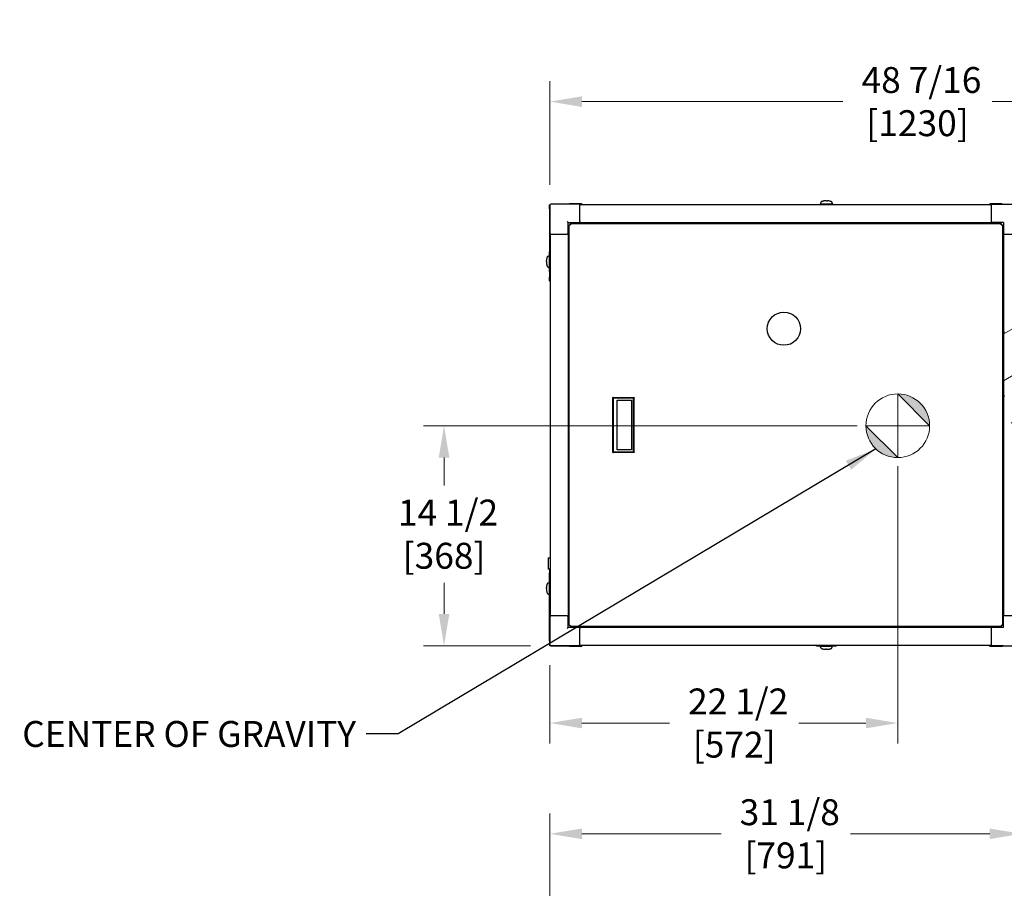
# Model space of a CAD drawing. Units: inches. Extents: x 64 to 335, y 17 to 225.
# Drawn here: x 64 to 129, y 167 to 225 of the extents above; entities that cross this region are included whole.
import ezdxf

# ---------------------------------------------------------------- set-up
doc = ezdxf.new("R2010")
doc.units = ezdxf.units.IN
doc.header["$LTSCALE"] = 21.333333
doc.header["$MEASUREMENT"] = 0
doc.linetypes.add('CHAIN', pattern=[0.7087, 0.4724, -0.0591, 0.1181, -0.0591])
for name, color, linetype, lineweight in [('Center Mark(ANSI)', 7, 'Continuous', 18), ('Dimensions(ANSI)', 7, 'Continuous', 18), ('Hatch', 7, 'Continuous', 9), ('Symbol (ANSI)', 7, 'Continuous', 25), ('Visible Edges(ANSI)', 7, 'Continuous', 25)]:
    doc.layers.add(name, color=color, linetype=linetype, lineweight=lineweight)
doc.styles.add('MESTEK', font='arial.ttf')
doc.styles.add('Note Text (ANSI)', font='tahoma.ttf')
doc.dimstyles.new('Default (ANSI)$7', dxfattribs={"dimscale": 21.333333, "dimtxt": 0.08, "dimasz": 0.098425, "dimexe": 0.125, "dimexo": 0.0625, "dimgap": 0.031496, "dimtad": 0, "dimtih": 1, "dimtoh": 1, "dimdec": 4, "dimrnd": 1e-08, "dimzin": 3, "dimdsep": 46, "dimlunit": 5, "dimtxsty": 'Note Text (ANSI)', "dimcen": 0.09, "dimdle": 0.393701, "dimclrd": 256, "dimclre": 256, "dimclrt": 256, "dimadec": 0, "dimazin": 1, "dimtfac": 1, "dimtofl": 0, "dimtmove": 0, "dimatfit": 3, "dimfxl": 0, "dimfrac": 2, "dimtolj": 1, "dimtzin": 4, "dimlwd": -1, "dimlwe": -1, "dimarcsym": 0})
doc.dimstyles.new('MESTEK FRACTIONS', dxfattribs={"dimscale": 21.333333, "dimtxt": 0.08, "dimasz": 0.098425, "dimexe": 0.063, "dimexo": 0.0625, "dimgap": 0.031496, "dimtad": 0, "dimtih": 1, "dimtoh": 1, "dimdec": 5, "dimrnd": 1e-08, "dimzin": 1, "dimdsep": 46, "dimlunit": 5, "dimtxsty": 'MESTEK', "dimcen": 0.09, "dimdle": 0.393701, "dimclrd": 7, "dimclre": 7, "dimclrt": 7, "dimadec": 0, "dimazin": 0, "dimtfac": 1, "dimtofl": 0, "dimtmove": 0, "dimatfit": 3, "dimfxl": 0, "dimfrac": 2, "dimtolj": 1, "dimtzin": 0, "dimlwd": 15, "dimlwe": 15, "dimarcsym": 0})

# ---------------------------------------------------------------- blocks, each defined once
blk = doc.blocks.new('*D5')
at = {"layer": 'Defpoints', "color": 0, "linetype": 'Continuous'}
for p in [(130.337, 170.971), (99.262, 165.542), (130.337, 164.405)]:
    blk.add_point(p, dxfattribs=at)
at = {"layer": 'Dimensions(ANSI)', "color": 7, "linetype": 'Continuous', "lineweight": 15}
for p, q in [((99.262, 166.875), (99.262, 172.315)), ((130.337, 165.738), (130.337, 172.315)), ((101.362, 170.971), (110.535, 170.971)), ((128.237, 170.971), (119.065, 170.971))]:
    blk.add_line(p, q, dxfattribs=at)
at = {"layer": 'Dimensions(ANSI)', "color": 7, "linetype": 'Continuous'}
for points in [[(101.362, 171.321), (101.362, 170.621), (99.262, 170.971)], [(128.237, 171.321), (128.237, 170.621), (130.337, 170.971)]]:
    blk.add_solid(points, dxfattribs=at)
at = {"layer": 'Dimensions(ANSI)', "color": 7, "linetype": 'Continuous', "lineweight": 18, "insert": (114.8, 170.971), "char_height": 1.70667, "attachment_point": 5, "style": 'MESTEK'}
blk.add_mtext('\\A1; 31 1/8\\P[791]', dxfattribs=at)
blk = doc.blocks.new('Origin Indicator Symbol1')
at = {"layer": 'Dimensions(ANSI)'}
h = blk.add_hatch(color=7, dxfattribs=at)
edge = h.paths.add_edge_path(flags=0)
edge.add_line((5.7271, 9.3727), (5.8255, 9.2742))
edge.add_arc((5.7271, 9.2742), 0.0984, 0, 90)
h = blk.add_hatch(color=7, dxfattribs=at)
edge = h.paths.add_edge_path(flags=0)
edge.add_line((5.7271, 9.1758), (5.6286, 9.2742))
edge.add_arc((5.7271, 9.2742), 0.0984, 180, 270)
at = {"layer": 'Dimensions(ANSI)', "color": 7, "linetype": 'Continuous'}
for p, q in [((5.7271, 9.3727), (5.8255, 9.2742)), ((5.7271, 9.1758), (5.6286, 9.2742))]:
    blk.add_line(p, q, dxfattribs=at)
at = {"layer": 'Dimensions(ANSI)', "color": 7, "linetype": 'Continuous', "flags": 128}
for points in [[(5.7271, 9.2742), (5.7271, 9.3727)], [(5.7271, 9.2742), (5.6286, 9.2742)], [(5.7271, 9.2742), (5.8255, 9.2742)], [(5.7271, 9.2742), (5.7271, 9.1758)]]:
    blk.add_lwpolyline(points, dxfattribs=at)
at = {"layer": 'Dimensions(ANSI)', "color": 7, "linetype": 'Continuous'}
blk.add_circle((5.7271, 9.2742), 0.0984, dxfattribs=at)
for start, end in [(0, 90), (180, 270)]:
    blk.add_arc((5.7271, 9.2742), 0.0984, start, end, dxfattribs=at)
at = {"layer": 'Dimensions(ANSI)', "color": 7}
for points in [[(5.7271, 9.2742), (5.8255, 9.2742), (5.7271, 9.3727), (5.7271, 9.2742)], [(5.7271, 9.2742), (5.7271, 9.3727), (5.7271, 9.1758), (5.7271, 9.2742)], [(5.7271, 9.2742), (5.7271, 9.1758), (5.6286, 9.2742), (5.7271, 9.2742)], [(5.7271, 9.2742), (5.6286, 9.2742), (5.7271, 9.2742)]]:
    blk.add_solid(points, dxfattribs=at)
blk = doc.blocks.new('*D20')
at = {"layer": 'Defpoints', "color": 0, "linetype": 'Continuous'}
for p in [(122.178, 196.517), (99.262, 183.42), (99.262, 178.266)]:
    blk.add_point(p, dxfattribs=at)
at = {"layer": 'Dimensions(ANSI)', "color": 7, "linetype": 'Continuous', "lineweight": 15}
for p, q in [((122.178, 195.184), (122.178, 176.922)), ((99.262, 182.087), (99.262, 176.922)), ((101.362, 178.266), (107.146, 178.266)), ((120.078, 178.266), (115.655, 178.266))]:
    blk.add_line(p, q, dxfattribs=at)
at = {"layer": 'Dimensions(ANSI)', "color": 7, "linetype": 'Continuous'}
for points in [[(101.362, 178.616), (101.362, 177.917), (99.262, 178.266)], [(120.078, 178.616), (120.078, 177.917), (122.178, 178.266)]]:
    blk.add_solid(points, dxfattribs=at)
at = {"layer": 'Dimensions(ANSI)', "color": 7, "linetype": 'Continuous', "lineweight": 18, "insert": (111.4, 178.266), "char_height": 1.70667, "attachment_point": 5, "style": 'MESTEK'}
blk.add_mtext('\\A1; 22 1/2\\P[572]', dxfattribs=at)
blk = doc.blocks.new('*D21')
at = {"layer": 'Defpoints', "color": 0, "linetype": 'Continuous'}
for p in [(120.844, 197.85), (92.283, 183.361), (99.321, 183.361)]:
    blk.add_point(p, dxfattribs=at)
at = {"layer": 'Dimensions(ANSI)', "color": 7, "linetype": 'Continuous', "lineweight": 15}
for p, q in [((119.511, 197.85), (90.939, 197.85)), ((92.283, 195.751), (92.283, 193.912)), ((92.283, 185.461), (92.283, 187.507)), ((97.988, 183.361), (90.939, 183.361))]:
    blk.add_line(p, q, dxfattribs=at)
at = {"layer": 'Dimensions(ANSI)', "color": 7, "linetype": 'Continuous'}
for points in [[(91.933, 195.751), (92.633, 195.751), (92.283, 197.85)], [(91.933, 185.461), (92.633, 185.461), (92.283, 183.361)]]:
    blk.add_solid(points, dxfattribs=at)
at = {"layer": 'Dimensions(ANSI)', "color": 7, "linetype": 'Continuous', "lineweight": 18, "insert": (92.283, 190.709), "char_height": 1.70667, "attachment_point": 5, "style": 'MESTEK'}
blk.add_mtext('\\A1; 14 1/2\\P[368]', dxfattribs=at)
blk = doc.blocks.new('*D31')
at = {"layer": 'Defpoints', "color": 0, "linetype": 'Continuous'}
for p in [(99.262, 219.203), (99.262, 212.377), (147.693, 211.163)]:
    blk.add_point(p, dxfattribs=at)
at = {"layer": 'Dimensions(ANSI)', "color": 7, "linetype": 'Continuous', "lineweight": 15}
for p, q in [((99.262, 213.711), (99.262, 220.547)), ((147.693, 212.497), (147.693, 220.547)), ((101.362, 219.203), (118.552, 219.203)), ((145.594, 219.203), (128.404, 219.203))]:
    blk.add_line(p, q, dxfattribs=at)
at = {"layer": 'Dimensions(ANSI)', "color": 7, "linetype": 'Continuous'}
for points in [[(101.362, 219.553), (101.362, 218.853), (99.262, 219.203)], [(145.594, 219.553), (145.594, 218.853), (147.693, 219.203)]]:
    blk.add_solid(points, dxfattribs=at)
at = {"layer": 'Dimensions(ANSI)', "color": 7, "linetype": 'Continuous', "lineweight": 18, "insert": (123.478, 219.203), "char_height": 1.70667, "attachment_point": 5, "style": 'MESTEK'}
blk.add_mtext('\\A1; 48 7/16\\P[1230]', dxfattribs=at)

msp = doc.modelspace()

# ---------------------------------------------------------------- hatches: boundary and pattern name
at = {"layer": 'Hatch'}
h = msp.add_hatch(dxfattribs=at)
h.set_pattern_fill('ANSI31', color=256, scale=21.3333, angle=-15, style=0)
edge = h.paths.add_edge_path()
edge.add_spline(control_points=[(130.3175573, 196.5805358), (130.3168558, 196.5817046), (130.3156722, 196.5836771), (130.3120984, 196.5896433), (130.3092158, 196.5944619), (130.2999758, 196.609971), (130.2927951, 196.6220746), (130.2774366, 196.6481984), (130.2699523, 196.6610157), (130.2618084, 196.6750636), (130.2609762, 196.6765001), (130.2599713, 196.6782364), (130.2597978, 196.6785362), (130.2595472, 196.6789694), (130.2594699, 196.6791028), (130.2593287, 196.679347), (130.2592646, 196.6794578), (130.2592006, 196.6795685)], knot_values=[0, 0, 0, 0, 0.0359852382, 0.0359852382, 0.0873844321, 0.0873844321, 0.1674132559, 0.1674132559, 0.2373810535, 0.2373810535, 0.2453444254, 0.2453444254, 0.2470056699, 0.2470056699, 0.2477454714, 0.2477454714, 0.2483590877, 0.2483590877, 0.2483590877, 0.2483590877], degree=3, periodic=0)
edge.add_spline(control_points=[(130.2592006, 196.6795685), (130.1070447, 196.9426117), (129.9738981, 197.2114643), (129.857315, 197.4810569)], knot_values=[0.0994509541, 0.0994509541, 0.0994509541, 0.0994509541, 2.4179384029, 2.4179384029, 2.4179384029, 2.4179384029], degree=3, periodic=0)
edge.add_spline(control_points=[(129.857315, 197.4810569), (129.5142145, 198.2744595), (129.3140086, 199.0740221), (129.1962085, 199.7513106)], knot_values=[2.4179384029, 2.4179384029, 2.4179384029, 2.4179384029, 9.2411738347, 9.2411738347, 9.2411738347, 9.2411738347], degree=3, periodic=0)
edge.add_spline(control_points=[(129.1962085, 199.7513106), (129.1960365, 199.7522991), (129.1958647, 199.7532876), (129.1954455, 199.7557017), (129.1951982, 199.7571272), (129.1943178, 199.7622075), (129.1936862, 199.7658631), (129.1901837, 199.7861892), (129.1873368, 199.8029269), (129.1773132, 199.8626329), (129.170093, 199.9071761), (129.1557669, 199.9987129), (129.1493835, 200.0415545), (129.1433412, 200.0829624), (129.1416982, 200.094329), (129.1393737, 200.1105539), (129.1384541, 200.1170178), (129.1378517, 200.1212659)], knot_values=[0, 0, 0, 0, 0.0076455355, 0.0076455355, 0.0186702339, 0.0186702339, 0.0469343579, 0.0469343579, 0.1758441104, 0.1758441104, 0.5085415544, 0.5085415544, 0.8902852986, 0.8902852986, 1.0133507848, 1.0133507848, 1.0975174517, 1.0975174517, 1.0975174517, 1.0975174517], degree=3, periodic=0)
edge.add_line((129.1378517, 200.1212659), (129.1378517, 203.6951335))
edge.add_spline(control_points=[(129.1378517, 203.6951335), (129.1382812, 203.6981911), (129.1388506, 203.7022341), (129.1411407, 203.7184365), (129.1436812, 203.7362053), (129.1548326, 203.8130836), (129.1703283, 203.9155433), (129.1903675, 204.0349484), (129.1923163, 204.0464603), (129.1946349, 204.0600391), (129.1949921, 204.062128), (129.1955076, 204.0651372), (129.1956653, 204.0660577), (129.1959516, 204.0677265), (129.19608, 204.0684748), (129.1962085, 204.0692231)], knot_values=[0, 0, 0, 0, 0.031596314, 0.031596314, 0.1397632766, 0.1397632766, 0.5981733853, 0.5981733853, 0.6469944294, 0.6469944294, 0.6558701194, 0.6558701194, 0.6597818168, 0.6597818168, 0.6629616862, 0.6629616862, 0.6629616862, 0.6629616862], degree=3, periodic=0)
edge.add_spline(control_points=[(129.1962085, 204.0692231), (129.387376, 205.182563), (129.7338476, 206.2803498), (130.2592006, 207.2782645)], knot_values=[0.3039524423, 0.3039524423, 0.3039524423, 0.3039524423, 8.9055085067, 8.9055085067, 8.9055085067, 8.9055085067], degree=3, periodic=0)
edge.add_spline(control_points=[(130.2592006, 207.2782645), (130.2592563, 207.2783703), (130.259312, 207.2784761), (130.2594476, 207.2787337), (130.2595275, 207.2788854), (130.2598105, 207.2794228), (130.2600135, 207.2798083), (130.2634368, 207.2863073), (130.2666749, 207.2924379), (130.277121, 207.3121622), (130.2845331, 207.3260708), (130.2993649, 207.3537437), (130.3058884, 207.36582), (130.312216, 207.3775035), (130.3137874, 207.3804005), (130.3161299, 207.3847151), (130.3169963, 207.3863091), (130.3175573, 207.3873412)], knot_values=[0, 0, 0, 0, 0.0009110074, 0.0009110074, 0.0022182249, 0.0022182249, 0.0055386119, 0.0055386119, 0.058192377, 0.058192377, 0.1762632981, 0.1762632981, 0.3097951049, 0.3097951049, 0.3583551695, 0.3583551695, 0.3983909197, 0.3983909197, 0.3983909197, 0.3983909197], degree=3, periodic=0)
edge.add_line((130.3175573, 207.3873412), (130.3175573, 196.5805358))

# ---------------------------------------------------------------- linework, layer by layer
at = {"layer": 'Center Mark(ANSI)', "linetype": 'CHAIN', "ltscale": 0.069341}
for p, q in [((122.177552, 199.1836856), (122.177552, 196.5170189)), ((123.5108853, 197.8503522), (120.8442187, 197.8503522))]:
    msp.add_line(p, q, dxfattribs=at)
at = {"layer": 'Visible Edges(ANSI)'}
for p, q in [((99.2347006, 212.3963725), (99.2653436, 212.3963725)), ((99.2347006, 212.1463725), (99.2347006, 212.3963725)), ((99.2347006, 212.1463725), (99.2347006, 209.3128998)), ((99.2622006, 212.3773725), (99.2622006, 210.4613725)), ((101.2372006, 212.4363725), (99.3212006, 212.4363725)), ((100.5809506, 212.4874355), (100.5497006, 212.4561855)), ((101.3622006, 212.4561855), (100.5497006, 212.4561855)), ((100.5497006, 212.4561855), (100.5497006, 212.4363725)), ((100.5809506, 212.4874355), (101.3309506, 212.4874355)), ((101.2372006, 212.4363725), (101.2372006, 212.3773725)), ((101.2372006, 212.4224276), (128.3622006, 212.4224276)), ((101.2372006, 211.2993725), (101.2372006, 212.3773725)), ((101.3309506, 212.4874355), (101.3622006, 212.4561855)), ((101.3622006, 212.4561855), (101.3622006, 212.4224276)), ((117.0803462, 212.4788674), (117.0781317, 212.4725685)), ((117.0781317, 212.4725685), (117.8655333, 212.4725685)), ((117.0781317, 212.4224276), (117.0781317, 212.4725685)), ((117.0825608, 212.4851664), (117.0803462, 212.4788674)), ((117.0847754, 212.4914653), (117.0825608, 212.4851664)), ((117.0869899, 212.4977643), (117.0847754, 212.4914653)), ((117.0914191, 212.5103622), (117.0869899, 212.4977643)), ((117.0958482, 212.5229601), (117.0914191, 212.5103622)), ((117.1002773, 212.535558), (117.0958482, 212.5229601)), ((117.1047065, 212.5481559), (117.1002773, 212.535558)), ((117.1091356, 212.5607538), (117.1047065, 212.5481559)), ((117.1135648, 212.5733517), (117.1091356, 212.5607538)), ((117.8301002, 212.5733517), (117.8345293, 212.5607538)), ((117.8345293, 212.5607538), (117.8389585, 212.5481559)), ((117.8389585, 212.5481559), (117.8433876, 212.535558)), ((117.8433876, 212.535558), (117.8478167, 212.5229601)), ((117.8478167, 212.5229601), (117.8522459, 212.5103622)), ((117.8522459, 212.5103622), (117.856675, 212.4977643)), ((117.856675, 212.4977643), (117.8588896, 212.4914653)), ((117.8588896, 212.4914653), (117.8611041, 212.4851664)), ((117.8611041, 212.4851664), (117.8633187, 212.4788674)), ((117.8633187, 212.4788674), (117.8655333, 212.4725685)), ((117.8655333, 212.4725685), (117.8655333, 212.4224276)), ((128.2684506, 212.4874355), (128.2372006, 212.4561855)), ((129.0497006, 212.4561855), (128.2372006, 212.4561855)), ((128.2372006, 212.4561855), (128.2372006, 212.4224276)), ((128.2684506, 212.4874355), (129.0184506, 212.4874355)), ((128.3622006, 211.2403725), (128.3622006, 212.4363725)), ((128.3622006, 212.4363725), (131.1162006, 212.4363725)), ((129.0184506, 212.4874355), (129.0497006, 212.4561855)), ((129.0497006, 212.4561855), (129.0497006, 212.4363725)), ((100.4582006, 211.2403725), (100.3992006, 211.2993725)), ((100.4582006, 210.4613725), (100.4582006, 211.2403725)), ((100.4582006, 211.2403725), (101.2372006, 211.2403725)), ((100.5184196, 211.0946225), (100.5994196, 211.0946225)), ((100.5184196, 184.7031225), (100.5184196, 211.0946225)), ((100.6039506, 211.0946225), (100.5994196, 211.0946225)), ((100.6039506, 211.0991535), (100.6039506, 211.1801535)), ((100.6039506, 211.1801535), (128.9954506, 211.1801535)), ((100.6039506, 211.0991535), (100.6039506, 211.0946225)), ((101.2372006, 211.2993725), (101.2372006, 211.2403725)), ((101.2372006, 211.2413252), (128.3622006, 211.2413252)), ((101.2372006, 211.2403725), (101.2372006, 211.1801535)), ((129.1412006, 211.2403725), (128.3622006, 211.2403725)), ((128.3622006, 211.1801535), (128.3622006, 211.2403725)), ((128.9954506, 211.1801535), (128.9954506, 211.0991535)), ((128.9954506, 211.0946225), (128.9954506, 211.0991535)), ((128.9999816, 211.0946225), (128.9954506, 211.0946225)), ((128.9999816, 211.0946225), (129.0809816, 211.0946225)), ((129.0809816, 211.0946225), (129.0809816, 184.7031225)), ((129.1412006, 211.2403725), (129.1412006, 210.4613725)), ((99.3212006, 210.4613725), (99.2622006, 210.4613725)), ((99.2761455, 210.4613725), (99.2761455, 185.3363725)), ((99.3212006, 210.4613725), (100.3992006, 210.4613725)), ((100.4582006, 210.4613725), (100.3992006, 210.4613725)), ((100.4572478, 210.4613725), (100.4572478, 185.3363725)), ((100.4582006, 210.4613725), (100.5184196, 210.4613725)), ((129.1371533, 210.4613725), (129.0809816, 210.4613725)), ((129.1371533, 210.4613725), (129.1371533, 185.3363725)), ((129.1371533, 210.4613725), (129.1412006, 210.4613725)), ((129.1412006, 210.4613725), (130.3372006, 210.4613725)), ((99.125769, 209.0246435), (99.1383669, 209.0290727)), ((99.1383669, 209.0290727), (99.1509648, 209.0335018)), ((99.1509648, 209.0335018), (99.1635627, 209.0379309)), ((99.1635627, 209.0379309), (99.1761606, 209.0423601)), ((99.1761606, 209.0423601), (99.1887585, 209.0467892)), ((99.1887585, 209.0467892), (99.2013564, 209.0512183)), ((99.2013564, 209.0512183), (99.2076554, 209.0534329)), ((99.2076554, 209.0534329), (99.2139543, 209.0556475)), ((99.2139543, 209.0556475), (99.2202533, 209.057862)), ((99.2202533, 209.057862), (99.2265522, 209.0600766)), ((99.2265522, 208.272675), (99.2265522, 209.0600766)), ((99.2265522, 209.0600766), (99.2761455, 209.0600766)), ((99.2287052, 209.0995057), (99.2287052, 209.3108222)), ((99.2287052, 209.0995057), (99.2761455, 209.0995057)), ((99.228831, 209.3108405), (99.2761455, 209.3274408)), ((99.2288859, 208.291612), (99.2288859, 209.0396435)), ((99.2347006, 209.0995057), (99.2347006, 209.0600766)), ((99.2485709, 209.0593286), (99.2761455, 209.0593286)), ((99.125769, 208.3081081), (99.1383669, 208.303679)), ((99.1383669, 208.303679), (99.1509648, 208.2992498)), ((99.1509648, 208.2992498), (99.1635627, 208.2948207)), ((99.1635627, 208.2948207), (99.1761606, 208.2903916)), ((99.1761606, 208.2903916), (99.1887585, 208.2859624)), ((99.1887585, 208.2859624), (99.2013564, 208.2815333)), ((99.2013564, 208.2815333), (99.2076554, 208.2793187)), ((99.2076554, 208.2793187), (99.2139543, 208.2771042)), ((99.2139543, 208.2771042), (99.2202533, 208.2748896)), ((99.2202533, 208.2748896), (99.2265522, 208.272675)), ((99.2431959, 208.272675), (99.2265522, 208.272675)), ((99.2347006, 208.272675), (99.2347006, 208.233364)), ((99.2761455, 208.271927), (99.2485709, 208.271927)), ((99.2287052, 208.233364), (99.2761455, 208.233364)), ((99.2287052, 208.0220475), (99.2287052, 208.233364)), ((99.2761455, 208.005429), (99.2288311, 208.0220292)), ((99.2347006, 208.0199699), (99.2347006, 207.6463725)), ((99.2347006, 207.3963725), (99.2347006, 207.6463725)), ((99.2347006, 207.3963725), (99.2761455, 207.3963725)), ((129.1378517, 200.1212659), (129.1378517, 203.6951335)), ((99.1328386, 189.1377284), (99.1328386, 188.4227284)), ((99.1478386, 189.1527284), (99.2761455, 189.1527284)), ((99.2761455, 188.4077284), (99.1478386, 188.4077284)), ((99.2347006, 188.4013174), (99.2761455, 188.4013174)), ((99.2347006, 188.4013174), (99.2347006, 188.1513174)), ((99.2347006, 187.7777824), (99.2347006, 188.1513174)), ((99.125769, 187.4895261), (99.1383669, 187.4939552)), ((99.1383669, 187.4939552), (99.1509648, 187.4983844)), ((99.1509648, 187.4983844), (99.1635627, 187.5028135)), ((99.1635627, 187.5028135), (99.1761606, 187.5072426)), ((99.1761606, 187.5072426), (99.1887585, 187.5116718)), ((99.1887585, 187.5116718), (99.2013564, 187.5161009)), ((99.2013564, 187.5161009), (99.2076554, 187.5183155)), ((99.2076554, 187.5183155), (99.2139543, 187.52053)), ((99.2139543, 187.52053), (99.2202533, 187.5227446)), ((99.2202533, 187.5227446), (99.2265522, 187.5249592)), ((99.2265522, 186.7375576), (99.2265522, 187.5249592)), ((99.2265522, 187.5249592), (99.2761455, 187.5249592)), ((99.2287052, 187.5643883), (99.2287052, 187.7757048)), ((99.2287052, 187.5643883), (99.2761455, 187.5643883)), ((99.228831, 187.7757231), (99.2761455, 187.7923233)), ((99.2288859, 186.7564946), (99.2288859, 187.5045261)), ((99.2347006, 187.5249592), (99.2347006, 187.5643883)), ((99.2485709, 187.5242111), (99.2761455, 187.5242111)), ((99.125769, 186.7729907), (99.1383669, 186.7685615)), ((99.1383669, 186.7685615), (99.1509648, 186.7641324)), ((99.1509648, 186.7641324), (99.1635627, 186.7597033)), ((99.1635627, 186.7597033), (99.1761606, 186.7552741)), ((99.1761606, 186.7552741), (99.1887585, 186.750845)), ((99.1887585, 186.750845), (99.2013564, 186.7464159)), ((99.2013564, 186.7464159), (99.2076554, 186.7442013)), ((99.2076554, 186.7442013), (99.2139543, 186.7419867)), ((99.2139543, 186.7419867), (99.2202533, 186.7397722)), ((99.2202533, 186.7397722), (99.2265522, 186.7375576)), ((99.2431959, 186.7375576), (99.2265522, 186.7375576)), ((99.2287052, 186.6982466), (99.2761455, 186.6982466)), ((99.2287052, 186.4869301), (99.2287052, 186.6982466)), ((99.2761455, 186.4703115), (99.2288311, 186.4869118)), ((99.2347006, 186.6982466), (99.2347006, 186.7375576)), ((99.2347006, 183.6513174), (99.2347006, 186.4848525)), ((99.2761455, 186.7368096), (99.2485709, 186.7368096)), ((99.2622006, 185.3363725), (99.3212006, 185.3363725)), ((99.2622006, 185.3363725), (99.2622006, 183.4203725)), ((100.3992006, 185.3363725), (99.3212006, 185.3363725)), ((100.3992006, 185.3363725), (100.4582006, 185.3363725)), ((100.4582006, 184.5573725), (100.4582006, 185.3363725)), ((100.5184196, 185.3363725), (100.4582006, 185.3363725)), ((129.0809816, 185.3363725), (129.1371533, 185.3363725)), ((129.1412006, 185.3363725), (129.1371533, 185.3363725)), ((129.1412006, 184.5573725), (129.1412006, 185.3363725)), ((130.3372006, 185.3363725), (129.1412006, 185.3363725)), ((100.4582006, 184.5573725), (100.3992006, 184.4983725)), ((101.2372006, 184.5573725), (100.4582006, 184.5573725)), ((100.5994196, 184.7031225), (100.5184196, 184.7031225)), ((100.5994196, 184.7031225), (100.6039506, 184.7031225)), ((100.6039506, 184.7031225), (100.6039506, 184.6985915)), ((100.6039506, 184.6175915), (100.6039506, 184.6985915)), ((128.9954506, 184.6175915), (100.6039506, 184.6175915)), ((101.2372006, 184.6175915), (101.2372006, 184.5573725)), ((101.2372006, 184.5573725), (101.2372006, 184.4983725)), ((128.3622006, 184.5564197), (101.2372006, 184.5564197)), ((101.2372006, 183.4203725), (101.2372006, 184.4983725)), ((128.3622006, 184.5573725), (128.3622006, 184.6175915)), ((129.1412006, 184.5573725), (128.3622006, 184.5573725)), ((128.3622006, 183.3613725), (128.3622006, 184.5573725)), ((128.9954506, 184.6985915), (128.9954506, 184.7031225)), ((128.9954506, 184.7031225), (128.9999816, 184.7031225)), ((128.9954506, 184.6985915), (128.9954506, 184.6175915)), ((129.0809816, 184.7031225), (128.9999816, 184.7031225)), ((99.2347006, 183.6513174), (99.2347006, 183.4013174)), ((99.2347006, 183.4013174), (99.2622006, 183.4013174)), ((99.2622006, 183.3563725), (99.2622006, 183.4203725)), ((100.4553988, 183.3563725), (99.2622006, 183.3563725)), ((99.3212006, 183.3613725), (101.2372006, 183.3613725)), ((100.4553988, 183.3563725), (100.4553988, 183.3613725)), ((101.2372006, 183.3563725), (100.4553988, 183.3563725)), ((100.5497006, 183.3415595), (100.5497006, 183.3563725)), ((100.5497006, 183.3415595), (101.3622006, 183.3415595)), ((100.5809506, 183.3103095), (100.5497006, 183.3415595)), ((101.3309506, 183.3103095), (100.5809506, 183.3103095)), ((101.2372006, 183.4203725), (101.2372006, 183.3613725)), ((128.3622006, 183.3753174), (101.2372006, 183.3753174)), ((101.2372006, 183.3563725), (101.2372006, 183.3613725)), ((101.3309506, 183.3103095), (101.3622006, 183.3415595)), ((101.3622006, 183.3415595), (101.3622006, 183.3753174)), ((116.8274859, 183.3224553), (116.8089392, 183.3753174)), ((117.0388207, 183.3223295), (116.8275041, 183.3223295)), ((117.0388207, 183.3223295), (117.0388207, 183.3753174)), ((117.0782498, 183.3201765), (117.0782498, 183.3753174)), ((117.8656514, 183.3201765), (117.0782498, 183.3201765)), ((117.0804644, 183.3138775), (117.0782498, 183.3201765)), ((117.0789978, 183.3421952), (117.0789978, 183.3753174)), ((117.0826789, 183.3075786), (117.0804644, 183.3138775)), ((117.0848935, 183.3012796), (117.0826789, 183.3075786)), ((117.0871081, 183.2949807), (117.0848935, 183.3012796)), ((117.0915372, 183.2823828), (117.0871081, 183.2949807)), ((117.0959663, 183.2697849), (117.0915372, 183.2823828)), ((117.1003955, 183.257187), (117.0959663, 183.2697849)), ((117.8467144, 183.3225102), (117.0986829, 183.3225102)), ((117.1048246, 183.2445891), (117.1003955, 183.257187)), ((117.1092537, 183.2319912), (117.1048246, 183.2445891)), ((117.1136829, 183.2193933), (117.1092537, 183.2319912)), ((117.8302183, 183.2193933), (117.8346474, 183.2319912)), ((117.8346474, 183.2319912), (117.8390766, 183.2445891)), ((117.8390766, 183.2445891), (117.8435057, 183.257187)), ((117.8435057, 183.257187), (117.8479348, 183.2697849)), ((117.8479348, 183.2697849), (117.852364, 183.2823828)), ((117.852364, 183.2823828), (117.8567931, 183.2949807)), ((117.8567931, 183.2949807), (117.8590077, 183.3012796)), ((117.8590077, 183.3012796), (117.8612222, 183.3075786)), ((117.8612222, 183.3075786), (117.8634368, 183.3138775)), ((117.8634368, 183.3138775), (117.8656514, 183.3201765)), ((117.8656514, 183.3368202), (117.8656514, 183.3201765)), ((117.8663994, 183.3753174), (117.8663994, 183.3421952)), ((117.9049624, 183.3223295), (117.9049624, 183.3753174)), ((118.1162789, 183.3223295), (117.9049624, 183.3223295)), ((118.1348438, 183.3753174), (118.1162972, 183.3224554)), ((128.2372006, 183.3415595), (128.2372006, 183.3753174)), ((128.2372006, 183.3415595), (129.0497006, 183.3415595)), ((128.2684506, 183.3103095), (128.2372006, 183.3415595)), ((129.0184506, 183.3103095), (128.2684506, 183.3103095)), ((128.3622006, 183.3613725), (131.1162006, 183.3613725)), ((128.3732006, 183.3613725), (128.3732006, 183.3563725)), ((129.1522006, 183.3563725), (128.3732006, 183.3563725)), ((129.0184506, 183.3103095), (129.0497006, 183.3415595)), ((129.0497006, 183.3415595), (129.0497006, 183.3563725)), ((129.1522006, 183.3613725), (129.1522006, 183.3563725)), ((129.1522006, 183.3563725), (130.3482006, 183.3563725))]:
    msp.add_line(p, q, dxfattribs=at)
msp.add_circle((114.6746506, 204.2426225), 1.09375, dxfattribs=at)
for centre, radius, start, end in [((99.3212006, 212.3773725), 0.059, 90, 180), ((99.2485709, 209.0396435), 0.019685, 90, 180), ((99.2485709, 208.291612), 0.019685, 180, 270), ((99.1478386, 189.1377284), 0.015, 90, 180), ((99.1478386, 188.4227284), 0.015, 180, 270), ((99.2485709, 187.5045261), 0.019685, 90, 180), ((99.2485709, 186.7564946), 0.019685, 180, 270), ((99.3212006, 183.4203725), 0.059, 180, 270), ((117.0986829, 183.3421952), 0.019685, 180, 270), ((117.8467144, 183.3421952), 0.019685, 270, 0)]:
    msp.add_arc(centre, radius, start, end, dxfattribs=at)
for points, degree in [([(117.11309, 212.5720014), (117.1133412, 212.5736164), (117.1135842, 212.5752302), (117.1138192, 212.5768428)], 3), ([(117.1195459, 212.5902245), (117.1155696, 212.5846631), (117.1135648, 212.5790075), (117.1135648, 212.5733517)], 3), ([(117.1387193, 212.6074838), (117.1301923, 212.6019092), (117.1237611, 212.59612), (117.1195459, 212.5902245)], 3), ([(117.171964, 212.6240925), (117.1587589, 212.6188649), (117.1476021, 212.613291), (117.1387193, 212.6074838)], 3), ([(117.2184989, 212.6389192), (117.2010719, 212.6344088), (117.1854503, 212.6294315), (117.171964, 212.6240925)], 3), ([(117.2757849, 212.6509634), (117.2551567, 212.6474729), (117.235926, 212.6434297), (117.2184989, 212.6389192)], 3), ([(117.339956, 212.6595677), (117.3175187, 212.6572687), (117.2959829, 212.6543811), (117.2757849, 212.6509634)], 3), ([(117.406641, 212.6645302), (117.3838624, 212.6634392), (117.3614948, 212.6617747), (117.339956, 212.6595677)], 3), ([(117.4718325, 212.6660782), (117.4499801, 212.6660782), (117.4281285, 212.6655593), (117.406641, 212.6645302)], 3), ([(117.4718325, 212.6660782), (117.4936848, 212.6660782), (117.5155364, 212.6655593), (117.537024, 212.6645302)], 3), ([(117.6037089, 212.6595677), (117.5821701, 212.6617747), (117.5598025, 212.6634392), (117.537024, 212.6645302)], 3), ([(117.6678801, 212.6509634), (117.647682, 212.6543811), (117.6261462, 212.6572687), (117.6037089, 212.6595677)], 3), ([(117.725166, 212.6389192), (117.707739, 212.6434297), (117.6885083, 212.6474729), (117.6678801, 212.6509634)], 3), ([(117.7717009, 212.6240925), (117.7582147, 212.6294315), (117.742593, 212.6344088), (117.725166, 212.6389192)], 3), ([(117.8049456, 212.6074838), (117.7960629, 212.613291), (117.784906, 212.6188649), (117.7717009, 212.6240925)], 3), ([(117.824119, 212.5902245), (117.8199038, 212.59612), (117.8134726, 212.6019092), (117.8049456, 212.6074838)], 3), ([(117.824119, 212.5902245), (117.8280954, 212.5846631), (117.8301002, 212.5790075), (117.8301002, 212.5733517)], 3), ([(117.8298457, 212.5768428), (117.8300808, 212.5752302), (117.8303237, 212.5736164), (117.8305749, 212.5720014)], 3), ([(99.0602014, 208.9197093), (99.055691, 208.9022823), (99.0516478, 208.8830516), (99.0481573, 208.8624234)], 3), ([(99.0750281, 208.9662443), (99.0696892, 208.952758), (99.0647119, 208.9371364), (99.0602014, 208.9197093)], 3), ([(99.0916369, 208.9994889), (99.0858297, 208.9906062), (99.0802558, 208.9794493), (99.0750281, 208.9662443)], 3), ([(99.1088962, 209.0186624), (99.1030007, 209.0144472), (99.0972115, 209.008016), (99.0916369, 208.9994889)], 3), ([(99.1088962, 209.0186624), (99.1144576, 209.0226387), (99.1201132, 209.0246435), (99.125769, 209.0246435)], 3), ([(99.1222779, 209.0243891), (99.1238905, 209.0246241), (99.1255042, 209.024867), (99.1271192, 209.0251182)], 3), ([(99.2690786, 209.0600766), (99.2682093, 209.0740054), (99.2673092, 209.0871494), (99.2663824, 209.0995057)], 3), ([(99.0330425, 208.6663758), (99.0330425, 208.6882281), (99.0335614, 208.7100798), (99.0345905, 208.7315673)], 3), ([(99.0330425, 208.6663758), (99.0330425, 208.6445235), (99.0335614, 208.6226718), (99.0345905, 208.6011843)], 3), ([(99.039553, 208.7982523), (99.037346, 208.7767134), (99.0356815, 208.7543459), (99.0345905, 208.7315673)], 3), ([(99.0345905, 208.6011843), (99.0356815, 208.5784058), (99.037346, 208.5560382), (99.039553, 208.5344994)], 3), ([(99.0481573, 208.8624234), (99.0447396, 208.8422253), (99.041852, 208.8206896), (99.039553, 208.7982523)], 3), ([(99.039553, 208.5344994), (99.041852, 208.5120621), (99.0447396, 208.4905263), (99.0481573, 208.4703282)], 3), ([(99.0481573, 208.4703282), (99.0516478, 208.4497), (99.055691, 208.4304693), (99.0602014, 208.4130423)], 3), ([(99.0602014, 208.4130423), (99.0647119, 208.3956152), (99.0696892, 208.3799936), (99.0750281, 208.3665073)], 3), ([(99.0750281, 208.3665073), (99.0802558, 208.3533023), (99.0858297, 208.3421454), (99.0916369, 208.3332627)], 3), ([(99.0916369, 208.3332627), (99.0972115, 208.3247357), (99.1030007, 208.3183045), (99.1088962, 208.3140892)], 3), ([(99.1088962, 208.3140892), (99.1144576, 208.3101129), (99.1201132, 208.3081081), (99.125769, 208.3081081)], 3), ([(99.1271192, 208.3076334), (99.1255042, 208.3078846), (99.1238905, 208.3081275), (99.1222779, 208.3083626)], 3), ([(99.2663824, 208.233364), (99.2672919, 208.2454886), (99.2681737, 208.2583468), (99.2690244, 208.271927)], 3), ([(103.4121514, 199.7059591), (104.8097892, 199.7059591)], 1), ([(103.4515214, 199.666589), (103.4121514, 199.7059591)], 1), ([(103.4121514, 196.0917859), (103.4121514, 199.7059591)], 1), ([(104.7704191, 199.666589), (103.4515214, 199.666589)], 1), ([(103.4515214, 196.1311559), (103.4515214, 199.666589)], 1), ([(103.6925146, 196.2689512), (103.6925146, 199.5287937)], 1), ([(103.6925146, 199.5287937), (104.6329825, 199.5287937)], 1), ([(104.6326238, 199.5287937), (104.6326238, 196.2689512)], 1), ([(104.6329825, 199.5287937), (104.6329825, 196.2689512)], 1), ([(104.8097892, 199.7059591), (104.7704191, 199.666589)], 1), ([(104.7704191, 196.1311559), (104.7704191, 199.666589)], 1), ([(104.8097892, 196.0917859), (104.8097892, 199.7059591)], 1), ([(103.4121514, 196.0917859), (103.4515214, 196.1311559)], 1), ([(104.8097892, 196.0917859), (103.4121514, 196.0917859)], 1), ([(103.4515214, 196.1311559), (104.7704191, 196.1311559)], 1), ([(104.6329825, 196.2689512), (103.6925146, 196.2689512)], 1), ([(104.7704191, 196.1311559), (104.8097892, 196.0917859)], 1), ([(99.1088962, 187.4835449), (99.1030007, 187.4793297), (99.0972115, 187.4728985), (99.0916369, 187.4643715)], 3), ([(99.1088962, 187.4835449), (99.1144576, 187.4875213), (99.1201132, 187.4895261), (99.125769, 187.4895261)], 3), ([(99.1222779, 187.4892716), (99.1238905, 187.4895067), (99.1255042, 187.4897496), (99.1271192, 187.4900008)], 3), ([(99.2690786, 187.5249592), (99.2682093, 187.538888), (99.2673092, 187.552032), (99.2663824, 187.5643883)], 3), ([(99.0330425, 187.1312584), (99.0330425, 187.1531107), (99.0335614, 187.1749624), (99.0345905, 187.1964499)], 3), ([(99.0330425, 187.1312584), (99.0330425, 187.109406), (99.0335614, 187.0875544), (99.0345905, 187.0660669)], 3), ([(99.039553, 187.2631348), (99.037346, 187.241596), (99.0356815, 187.2192284), (99.0345905, 187.1964499)], 3), ([(99.0345905, 187.0660669), (99.0356815, 187.0432883), (99.037346, 187.0209208), (99.039553, 186.9993819)], 3), ([(99.0481573, 187.327306), (99.0447396, 187.3071079), (99.041852, 187.2855721), (99.039553, 187.2631348)], 3), ([(99.039553, 186.9993819), (99.041852, 186.9769446), (99.0447396, 186.9554088), (99.0481573, 186.9352108)], 3), ([(99.0602014, 187.3845919), (99.055691, 187.3671649), (99.0516478, 187.3479342), (99.0481573, 187.327306)], 3), ([(99.0481573, 186.9352108), (99.0516478, 186.9145826), (99.055691, 186.8953519), (99.0602014, 186.8779248)], 3), ([(99.0750281, 187.4311268), (99.0696892, 187.4176406), (99.0647119, 187.4020189), (99.0602014, 187.3845919)], 3), ([(99.0602014, 186.8779248), (99.0647119, 186.8604978), (99.0696892, 186.8448762), (99.0750281, 186.8313899)], 3), ([(99.0916369, 187.4643715), (99.0858297, 187.4554888), (99.0802558, 187.4443319), (99.0750281, 187.4311268)], 3), ([(99.0750281, 186.8313899), (99.0802558, 186.8181848), (99.0858297, 186.807028), (99.0916369, 186.7981452)], 3), ([(99.0916369, 186.7981452), (99.0972115, 186.7896182), (99.1030007, 186.783187), (99.1088962, 186.7789718)], 3), ([(99.1088962, 186.7789718), (99.1144576, 186.7749955), (99.1201132, 186.7729907), (99.125769, 186.7729907)], 3), ([(99.1271192, 186.7725159), (99.1255042, 186.7727672), (99.1238905, 186.7730101), (99.1222779, 186.7732451)], 3), ([(99.2663824, 186.6982466), (99.2672919, 186.7103712), (99.2681737, 186.7232293), (99.2690244, 186.7368096)], 3), ([(116.8331976, 183.3753174), (116.8329742, 183.3750305), (116.8327776, 183.3747447), (116.8326082, 183.3744599)], 3), ([(117.0782498, 183.3627029), (117.0643209, 183.3618336), (117.051177, 183.3609335), (117.0388207, 183.3600067)], 3), ([(117.1139373, 183.2159022), (117.1137023, 183.2175148), (117.1134594, 183.2191285), (117.1132081, 183.2207435)], 3), ([(117.119664, 183.2025205), (117.1156877, 183.2080819), (117.1136829, 183.2137375), (117.1136829, 183.2193933)], 3), ([(117.119664, 183.2025205), (117.1238792, 183.196625), (117.1303104, 183.1908358), (117.1388374, 183.1852611)], 3), ([(117.1388374, 183.1852611), (117.1477202, 183.1794539), (117.158877, 183.1738801), (117.1720821, 183.1686524)], 3), ([(117.1720821, 183.1686524), (117.1855684, 183.1633135), (117.20119, 183.1583362), (117.218617, 183.1538257)], 3), ([(117.218617, 183.1538257), (117.2360441, 183.1493153), (117.2552748, 183.1452721), (117.275903, 183.1417816)], 3), ([(117.275903, 183.1417816), (117.296101, 183.1383639), (117.3176368, 183.1354763), (117.3400741, 183.1331773)], 3), ([(117.3400741, 183.1331773), (117.361613, 183.1309703), (117.3839805, 183.1293058), (117.4067591, 183.1282148)], 3), ([(117.4719506, 183.1266668), (117.4500982, 183.1266668), (117.4282466, 183.1271857), (117.4067591, 183.1282148)], 3), ([(117.4719506, 183.1266668), (117.4938029, 183.1266668), (117.5156546, 183.1271857), (117.5371421, 183.1282148)], 3), ([(117.5371421, 183.1282148), (117.5599206, 183.1293058), (117.5822882, 183.1309703), (117.603827, 183.1331773)], 3), ([(117.603827, 183.1331773), (117.6262643, 183.1354763), (117.6478001, 183.1383639), (117.6679982, 183.1417816)], 3), ([(117.6679982, 183.1417816), (117.6886264, 183.1452721), (117.7078571, 183.1493153), (117.7252841, 183.1538257)], 3), ([(117.7252841, 183.1538257), (117.7427111, 183.1583362), (117.7583328, 183.1633135), (117.771819, 183.1686524)], 3), ([(117.771819, 183.1686524), (117.7850241, 183.1738801), (117.796181, 183.1794539), (117.8050637, 183.1852611)], 3), ([(117.8050637, 183.1852611), (117.8135907, 183.1908358), (117.8200219, 183.196625), (117.8242371, 183.2025205)], 3), ([(117.8242371, 183.2025205), (117.8282135, 183.2080819), (117.8302183, 183.2137375), (117.8302183, 183.2193933)], 3), ([(117.830693, 183.2207435), (117.8304418, 183.2191285), (117.8301989, 183.2175148), (117.8299638, 183.2159022)], 3), ([(117.9049624, 183.3600067), (117.8928378, 183.3609162), (117.8799796, 183.361798), (117.8663994, 183.3626487)], 3), ([(118.1111749, 183.3744599), (118.1110054, 183.3747446), (118.1108089, 183.3750305), (118.1105855, 183.3753174)], 3)]:
    msp.add_open_spline(points, degree=degree, dxfattribs=at)
for points, knots in [([(99.2761455, 209.3073799), (99.2693868, 209.3095938), (99.2633487, 209.3107902), (99.251516, 209.3122933), (99.2460852, 209.3123313), (99.237395, 209.3119791), (99.2341356, 209.3115849), (99.2297911, 209.3109945), (99.2287052, 209.3107964), (99.2287052, 209.3107964)], [0.00183677555, 0.00183677555, 0.00183677555, 0.00183677555, 0.00996847677, 0.00996847677, 0.019936953541, 0.019936953541, 0.029905430311, 0.029905430311, 0.039872451449, 0.039872451449, 0.039872451449, 0.039872451449]), ([(99.2287052, 208.0220734), (99.2287052, 208.0220734), (99.2287054, 208.0220733), (99.229792, 208.0218751), (99.2341384, 208.0212845), (99.2373985, 208.0208903), (99.2460889, 208.0205385), (99.2515194, 208.0205767), (99.2633497, 208.0220798), (99.2693866, 208.0232757), (99.2761455, 208.0254898)], [0.039872450279, 0.039872450279, 0.039872450279, 0.039872450279, 0.039873907081, 0.049842383852, 0.049842383852, 0.059810860622, 0.059810860622, 0.069779337392, 0.069779337392, 0.077911177224, 0.077911177224, 0.077911177224, 0.077911177224]), ([(129.1378517, 203.6951335), (129.1382812, 203.6981911), (129.1388506, 203.7022341), (129.1411407, 203.7184365), (129.1436812, 203.7362053), (129.1548326, 203.8130836), (129.1703283, 203.9155433), (129.1903675, 204.0349484), (129.1923163, 204.0464603), (129.1946349, 204.0600391), (129.1949921, 204.062128), (129.1955076, 204.0651372), (129.1956653, 204.0660577), (129.1959516, 204.0677265), (129.19608, 204.0684748), (129.1962085, 204.0692231)], [0, 0, 0, 0, 0.031596314, 0.031596314, 0.13976327661, 0.13976327661, 0.59817338531, 0.59817338531, 0.64699442939, 0.64699442939, 0.65587011937, 0.65587011937, 0.65978181676, 0.65978181676, 0.66296168619, 0.66296168619, 0.66296168619, 0.66296168619]), ([(129.1962085, 199.7513106), (129.1960365, 199.7522991), (129.1958647, 199.7532876), (129.1954455, 199.7557017), (129.1951982, 199.7571272), (129.1943178, 199.7622075), (129.1936862, 199.7658631), (129.1901837, 199.7861892), (129.1873368, 199.8029269), (129.1773132, 199.8626329), (129.170093, 199.9071761), (129.1557669, 199.9987129), (129.1493835, 200.0415545), (129.1433412, 200.0829624), (129.1416982, 200.094329), (129.1393737, 200.1105539), (129.1384541, 200.1170178), (129.1378517, 200.1212659)], [0, 0, 0, 0, 0.0076455355, 0.0076455355, 0.0186702339, 0.0186702339, 0.0469343579, 0.0469343579, 0.1758441104, 0.1758441104, 0.5085415544, 0.5085415544, 0.8902852986, 0.8902852986, 1.0133507848, 1.0133507848, 1.0975174517, 1.0975174517, 1.0975174517, 1.0975174517]), ([(99.2761455, 187.7722625), (99.2693868, 187.7744764), (99.2633487, 187.7756728), (99.251516, 187.7771759), (99.2460852, 187.7772139), (99.237395, 187.7768617), (99.2341356, 187.7764675), (99.2297911, 187.775877), (99.2287052, 187.7756789), (99.2287052, 187.7756789)], [0.00183677555, 0.00183677555, 0.00183677555, 0.00183677555, 0.00996847677, 0.00996847677, 0.019936953541, 0.019936953541, 0.029905430311, 0.029905430311, 0.039872451449, 0.039872451449, 0.039872451449, 0.039872451449]), ([(99.2287052, 186.4869559), (99.2287052, 186.4869559), (99.2287054, 186.4869559), (99.229792, 186.4867577), (99.2341384, 186.4861671), (99.2373985, 186.4857729), (99.2460889, 186.485421), (99.2515194, 186.4854593), (99.2633497, 186.4869623), (99.2693866, 186.4881583), (99.2761455, 186.4903724)], [0.039872450279, 0.039872450279, 0.039872450279, 0.039872450279, 0.039873907081, 0.049842383852, 0.049842383852, 0.059810860622, 0.059810860622, 0.069779337392, 0.069779337392, 0.077911177224, 0.077911177224, 0.077911177224, 0.077911177224]), ([(116.8326082, 183.3744599), (116.8292996, 183.3657757), (116.8276887, 183.3581737), (116.826033, 183.3451403), (116.8259951, 183.3397094), (116.8263473, 183.3310193), (116.8267415, 183.3277599), (116.8273319, 183.3234154), (116.82753, 183.3223295), (116.82753, 183.3223295)], [0, 0, 0, 0, 0.00996847677, 0.00996847677, 0.019936953541, 0.019936953541, 0.029905430311, 0.029905430311, 0.039872451449, 0.039872451449, 0.039872451449, 0.039872451449]), ([(118.116253, 183.3223295), (118.116253, 183.3223295), (118.116253, 183.3223297), (118.1164513, 183.3234163), (118.1170419, 183.3277627), (118.1174361, 183.3310228), (118.1177879, 183.3397132), (118.1177497, 183.3451437), (118.1160941, 183.3581744), (118.1144839, 183.3657746), (118.1111749, 183.3744599)], [0.039872450279, 0.039872450279, 0.039872450279, 0.039872450279, 0.039873907081, 0.049842383852, 0.049842383852, 0.059810860622, 0.059810860622, 0.069779337392, 0.069779337392, 0.079747814163, 0.079747814163, 0.079747814163, 0.079747814163])]:
    msp.add_open_spline(points, degree=3, knots=knots, dxfattribs=at)

# ---------------------------------------------------------------- block references
at = {"layer": 'Dimensions(ANSI)', "xscale": 21.33333333333333, "yscale": 21.33333333333333, "zscale": 21.33333333333333}
msp.add_blockref('Origin Indicator Symbol1', (0, 0), dxfattribs=at)

# ---------------------------------------------------------------- texts
at = {"layer": 'Symbol (ANSI)', "insert": (86.4836726, 178.4004104), "char_height": 1.706666646, "width": 22.246137003, "attachment_point": 3, "style": 'Note Text (ANSI)'}
msp.add_mtext('{CENTER OF GRAVITY}', dxfattribs=at)

# ---------------------------------------------------------------- dimensions: what is measured, and where the dimension line sits
at = {"layer": 'Dimensions(ANSI)', "color": 7, "linetype": 'Continuous', "lineweight": 18}
for base, p1, p2, angle, text, override, picture, middle in [((99.2622006, 219.2032321), (147.6932557, 211.1634886), (99.2622006, 212.3773725), 180, ' <>\\X[1230]', {"dimtih": 0, "dimtoh": 0, "dimdec": 5, "dimpost": '\\X', "dimtp": 0, "dimtm": 0, "dimtdec": 2, "dimatfit": 1}, '*D31', (123.4777281, 219.2032321)), ((92.2833434, 183.3613725), (120.8442187, 197.8503522), (99.3212006, 183.3613725), 90, ' <>\\X[368]', {"dimdec": 4, "dimpost": '\\X', "dimtp": 0, "dimtm": 0, "dimtdec": 2, "dimatfit": 1}, '*D21', (92.2833434, 190.7091372)), ((99.2622006, 178.2664703), (122.177552, 196.5170189), (99.2622006, 183.4203725), 180, ' <>\\X[572]', {"dimtih": 0, "dimtoh": 0, "dimdec": 5, "dimlfac": 0.981875, "dimpost": '\\X', "dimtp": 0, "dimtm": 0, "dimtdec": 2, "dimatfit": 1}, '*D20', (111.4004228, 178.2664703)), ((130.3372006, 170.9714348), (99.2622006, 165.5415467), (130.3372006, 164.4045467), 180, ' <>\\X[791]', {"dimtih": 0, "dimtoh": 0, "dimdec": 5, "dimlfac": 1.001609, "dimpost": '\\X', "dimtp": 0, "dimtm": 0, "dimtdec": 2, "dimatfit": 1}, '*D5', (114.7997006, 170.9714348))]:
    dim = msp.add_linear_dim(base=base, p1=p1, p2=p2, angle=angle, text=text, dimstyle='MESTEK FRACTIONS', override=override, dxfattribs=at)
    dim.commit()
    dim.dimension.update_dxf_attribs({"geometry": picture, "text_midpoint": middle, "dimtype": 160})

# ---------------------------------------------------------------- leaders
at = {"layer": 'Symbol (ANSI)', "annotation_type": 0, "has_hookline": 1, "hookline_direction": 1, "text_width": 22.1603042}
msp.add_leader([(120.7340419, 196.3255388), (89.2553261, 177.5470771), (87.1555886, 177.5470771)], dimstyle='Default (ANSI)$7', override={"dimtad": 0}, dxfattribs=at)

doc.saveas('drawing.dxf')
